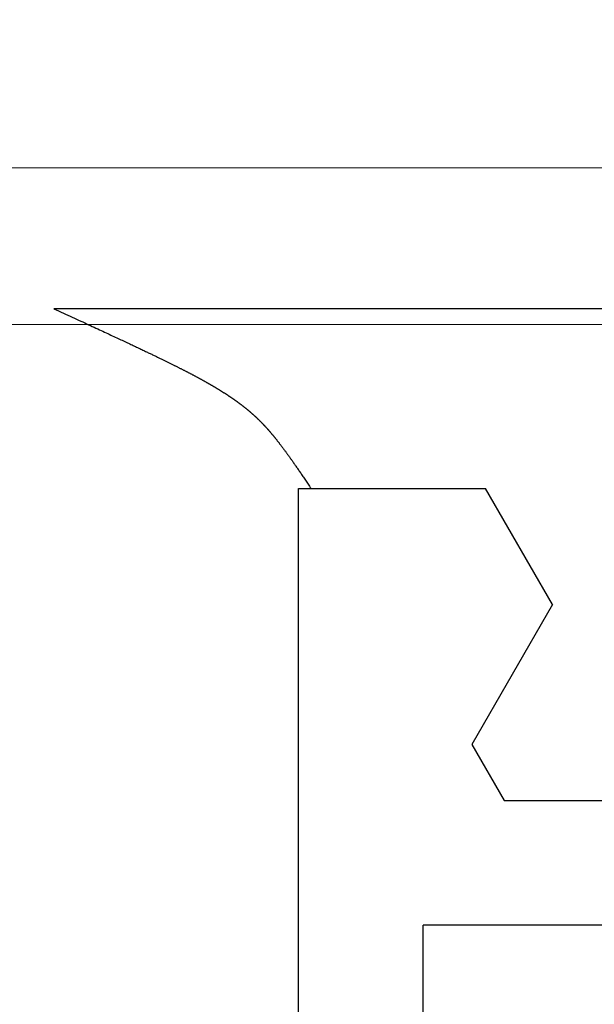
# Model space of a CAD drawing. Extents: x -1 to 138, y -1 to 81.
# Drawn here: x 20 to 20, y 18 to 18 of the extents above; entities that cross this region are included whole.
import ezdxf

# ---------------------------------------------------------------- set-up
doc = ezdxf.new("R2010")
doc.units = 0
doc.header["$MEASUREMENT"] = 0
doc.header["$PDMODE"] = 2
doc.layers.get('0').update_dxf_attribs({"linetype": 'CONTINUOUS'})
doc.layers.get('Defpoints').update_dxf_attribs({"linetype": 'CONTINUOUS'})
for name, color, linetype, lineweight in [('Dimension', 2, 'CONTINUOUS', 15), ('GLASS', 121, 'CONTINUOUS', 9), ('Object', 7, 'CONTINUOUS', 30), ('OBJECT DETAIL', 254, 'CONTINUOUS', 25)]:
    doc.layers.add(name, color=color, linetype=linetype, lineweight=lineweight)
doc.styles.get("Standard").update_dxf_attribs({"font": 'ARIAL.TTF'})
doc.dimstyles.new('Nabco Dimension Arch Style - Autocad', dxfattribs={"dimscale": 2, "dimtxt": 0.375, "dimasz": 0.37, "dimexe": 0.06, "dimexo": 0.06, "dimgap": 0.06, "dimtad": 0, "dimdec": 4, "dimzin": 4, "dimdsep": 46, "dimlunit": 5, "dimtxsty": 'Standard', "dimcen": 0, "dimclrd": 256, "dimclre": 256, "dimclrt": 256, "dimadec": 1, "dimazin": 1, "dimtm": 1e-09, "dimtfac": 1, "dimtdec": 4, "dimtofl": 0, "dimtmove": 0, "dimatfit": 3, "dimfxl": 0, "dimfrac": 2, "dimtolj": 1, "dimtzin": 4, "dimlwd": -1, "dimlwe": -1, "dimarcsym": 0})

# ---------------------------------------------------------------- blocks, each defined once
blk = doc.blocks.new('*D32')
at = {"layer": 'Defpoints', "color": 0}
for p in [(22.38445, 17.90916), (8.45493, 16.66574), (22.38445, 13.74782)]:
    blk.add_point(p, dxfattribs=at)
at = {"layer": 'Dimension'}
for p, q in [((22.38445, 17.78916), (22.38445, 13.62782)), ((8.45493, 16.54574), (8.45493, 13.62782)), ((9.19493, 13.74782), (12.02719, 13.74782)), ((21.64445, 13.74782), (19.32995, 13.74782))]:
    blk.add_line(p, q, dxfattribs=at)
for points in [[(9.19493, 13.87116), (9.19493, 13.62449), (8.45493, 13.74782)], [(21.64445, 13.87116), (21.64445, 13.62449), (22.38445, 13.74782)]]:
    blk.add_solid(points, dxfattribs=at)
at = {"layer": 'Dimension', "insert": (15.67857, 13.74782), "char_height": 0.5, "attachment_point": 5}
blk.add_mtext('\\A1;SLIDING LEAD DOOR', dxfattribs=at)
blk = doc.blocks.new('GLSTOP')
for p, q in [((-0.42111, -0.12513), (-0.77053, -0.12513)), ((-0.77053, -0.12513), (-0.76955, -0.12558)), ((-0.76955, -0.12558), (-0.76858, -0.12602)), ((-0.76858, -0.12602), (-0.76764, -0.12646)), ((-0.76764, -0.12646), (-0.7667, -0.12689)), ((-0.7667, -0.12689), (-0.76578, -0.12731)), ((-0.76578, -0.12731), (-0.76488, -0.12773)), ((-0.76488, -0.12773), (-0.76398, -0.12814)), ((-0.76398, -0.12814), (-0.76311, -0.12854)), ((-0.76311, -0.12854), (-0.76224, -0.12894)), ((-0.76224, -0.12894), (-0.7614, -0.12933)), ((-0.7614, -0.12933), (-0.76056, -0.12971)), ((-0.76056, -0.12971), (-0.75974, -0.13009)), ((-0.75974, -0.13009), (-0.75893, -0.13046)), ((-0.75893, -0.13046), (-0.75813, -0.13083)), ((-0.75813, -0.13083), (-0.75735, -0.13119)), ((-0.75735, -0.13119), (-0.75658, -0.13155)), ((-0.75658, -0.13155), (-0.75582, -0.1319)), ((-0.75582, -0.1319), (-0.75508, -0.13224)), ((-0.75508, -0.13224), (-0.75435, -0.13258)), ((-0.75435, -0.13258), (-0.75363, -0.13291)), ((-0.75363, -0.13291), (-0.75292, -0.13324)), ((-0.75292, -0.13324), (-0.75222, -0.13356)), ((-0.75222, -0.13356), (-0.75154, -0.13388)), ((-0.75154, -0.13388), (-0.75087, -0.13419)), ((-0.75087, -0.13419), (-0.75021, -0.1345)), ((-0.75021, -0.1345), (-0.74956, -0.1348)), ((-0.74956, -0.1348), (-0.74892, -0.1351)), ((-0.74892, -0.1351), (-0.74829, -0.13539)), ((-0.74829, -0.13539), (-0.74767, -0.13568)), ((-0.74767, -0.13568), (-0.74707, -0.13596)), ((-0.74707, -0.13596), (-0.74647, -0.13624)), ((-0.74647, -0.13624), (-0.74588, -0.13651)), ((-0.74588, -0.13651), (-0.74531, -0.13678)), ((-0.74531, -0.13678), (-0.74474, -0.13704)), ((-0.74474, -0.13704), (-0.74418, -0.1373)), ((-0.74418, -0.1373), (-0.74364, -0.13756)), ((-0.74364, -0.13756), (-0.7431, -0.13781)), ((-0.7431, -0.13781), (-0.74257, -0.13806)), ((-0.74257, -0.13806), (-0.74205, -0.1383)), ((-0.74205, -0.1383), (-0.74154, -0.13854)), ((-0.74154, -0.13854), (-0.74104, -0.13877)), ((-0.74104, -0.13877), (-0.74055, -0.139)), ((-0.74055, -0.139), (-0.74007, -0.13923)), ((-0.74007, -0.13923), (-0.73959, -0.13946)), ((-0.73959, -0.13946), (-0.73912, -0.13968)), ((-0.73912, -0.13968), (-0.73867, -0.13989)), ((-0.73867, -0.13989), (-0.73821, -0.1401)), ((-0.73821, -0.1401), (-0.73777, -0.14031)), ((-0.73777, -0.14031), (-0.73733, -0.14052)), ((-0.73733, -0.14052), (-0.73691, -0.14072)), ((-0.73691, -0.14072), (-0.73648, -0.14092)), ((-0.73648, -0.14092), (-0.73607, -0.14112)), ((-0.73607, -0.14112), (-0.73566, -0.14131)), ((-0.73566, -0.14131), (-0.73526, -0.1415)), ((-0.73526, -0.1415), (-0.73487, -0.14169)), ((-0.73487, -0.14169), (-0.73448, -0.14188)), ((-0.73448, -0.14188), (-0.7341, -0.14206)), ((-0.7341, -0.14206), (-0.73372, -0.14224)), ((-0.73372, -0.14224), (-0.73335, -0.14241)), ((-0.73335, -0.14241), (-0.73299, -0.14259)), ((-0.73299, -0.14259), (-0.73263, -0.14276)), ((-0.73263, -0.14276), (-0.73227, -0.14293)), ((-0.73227, -0.14293), (-0.73193, -0.14309)), ((-0.73193, -0.14309), (-0.73158, -0.14326)), ((-0.73158, -0.14326), (-0.73125, -0.14342)), ((-0.73125, -0.14342), (-0.73091, -0.14358)), ((-0.73091, -0.14358), (-0.73058, -0.14374)), ((-0.73058, -0.14374), (-0.73026, -0.1439)), ((-0.73026, -0.1439), (-0.72994, -0.14405)), ((-0.72994, -0.14405), (-0.72962, -0.1442)), ((-0.72962, -0.1442), (-0.72931, -0.14435)), ((-0.72931, -0.14435), (-0.729, -0.1445)), ((-0.729, -0.1445), (-0.7287, -0.14465)), ((-0.7287, -0.14465), (-0.7284, -0.1448)), ((-0.7284, -0.1448), (-0.7281, -0.14494)), ((-0.7281, -0.14494), (-0.72781, -0.14508)), ((-0.72781, -0.14508), (-0.72752, -0.14523)), ((-0.72752, -0.14523), (-0.72723, -0.14537)), ((-0.72723, -0.14537), (-0.72694, -0.14551)), ((-0.72694, -0.14551), (-0.72666, -0.14565)), ((-0.72666, -0.14565), (-0.72638, -0.14578)), ((-0.72638, -0.14578), (-0.7261, -0.14592)), ((-0.7261, -0.14592), (-0.72582, -0.14605)), ((-0.72582, -0.14605), (-0.72555, -0.14619)), ((-0.72555, -0.14619), (-0.72528, -0.14632)), ((-0.72528, -0.14632), (-0.72501, -0.14646)), ((-0.72501, -0.14646), (-0.72474, -0.14659)), ((-0.72474, -0.14659), (-0.72448, -0.14672)), ((-0.72448, -0.14672), (-0.72421, -0.14685)), ((-0.72421, -0.14685), (-0.72395, -0.14698)), ((-0.72395, -0.14698), (-0.7237, -0.1471)), ((-0.7237, -0.1471), (-0.72344, -0.14723)), ((-0.72344, -0.14723), (-0.72319, -0.14736)), ((-0.72319, -0.14736), (-0.72293, -0.14748)), ((-0.72293, -0.14748), (-0.72268, -0.14761)), ((-0.72268, -0.14761), (-0.72243, -0.14773)), ((-0.72243, -0.14773), (-0.72219, -0.14785)), ((-0.72219, -0.14785), (-0.72194, -0.14797)), ((-0.72194, -0.14797), (-0.7217, -0.1481)), ((-0.7217, -0.1481), (-0.72146, -0.14822)), ((-0.72146, -0.14822), (-0.72122, -0.14834)), ((-0.72122, -0.14834), (-0.72099, -0.14845)), ((-0.72099, -0.14845), (-0.72075, -0.14857)), ((-0.72075, -0.14857), (-0.72052, -0.14869)), ((-0.72052, -0.14869), (-0.72029, -0.14881)), ((-0.72029, -0.14881), (-0.72006, -0.14892)), ((-0.72006, -0.14892), (-0.71983, -0.14904)), ((-0.71983, -0.14904), (-0.71961, -0.14915)), ((-0.71961, -0.14915), (-0.71938, -0.14926)), ((-0.71938, -0.14926), (-0.71916, -0.14938)), ((-0.71916, -0.14938), (-0.71894, -0.14949)), ((-0.71894, -0.14949), (-0.71872, -0.1496)), ((-0.71872, -0.1496), (-0.71851, -0.14971)), ((-0.71851, -0.14971), (-0.71829, -0.14982)), ((-0.71829, -0.14982), (-0.71808, -0.14993)), ((-0.71808, -0.14993), (-0.71786, -0.15004)), ((-0.71786, -0.15004), (-0.71765, -0.15015)), ((-0.71765, -0.15015), (-0.71744, -0.15025)), ((-0.71744, -0.15025), (-0.71724, -0.15036)), ((-0.71724, -0.15036), (-0.71703, -0.15047)), ((-0.71703, -0.15047), (-0.71683, -0.15057)), ((-0.71683, -0.15057), (-0.71662, -0.15068)), ((-0.71662, -0.15068), (-0.71642, -0.15078)), ((-0.71642, -0.15078), (-0.71622, -0.15089)), ((-0.71622, -0.15089), (-0.71602, -0.15099)), ((-0.71602, -0.15099), (-0.71582, -0.1511)), ((-0.71582, -0.1511), (-0.71563, -0.1512)), ((-0.71563, -0.1512), (-0.71543, -0.1513)), ((-0.71543, -0.1513), (-0.71524, -0.1514)), ((-0.71524, -0.1514), (-0.71505, -0.1515)), ((-0.71505, -0.1515), (-0.71486, -0.1516)), ((-0.71486, -0.1516), (-0.71467, -0.1517)), ((-0.71467, -0.1517), (-0.71448, -0.1518)), ((-0.71448, -0.1518), (-0.71429, -0.1519)), ((-0.71429, -0.1519), (-0.71411, -0.152)), ((-0.71411, -0.152), (-0.71392, -0.1521)), ((-0.71392, -0.1521), (-0.71374, -0.1522)), ((-0.71374, -0.1522), (-0.71355, -0.1523)), ((-0.71355, -0.1523), (-0.71337, -0.15239)), ((-0.71337, -0.15239), (-0.71319, -0.15249)), ((-0.71319, -0.15249), (-0.71301, -0.15259)), ((-0.71301, -0.15259), (-0.71283, -0.15268)), ((-0.71283, -0.15268), (-0.71266, -0.15278)), ((-0.71266, -0.15278), (-0.71248, -0.15288)), ((-0.71248, -0.15288), (-0.7123, -0.15297)), ((-0.7123, -0.15297), (-0.71213, -0.15307)), ((-0.71213, -0.15307), (-0.71195, -0.15316)), ((-0.71195, -0.15316), (-0.71178, -0.15326)), ((-0.71178, -0.15326), (-0.71161, -0.15335)), ((-0.71161, -0.15335), (-0.71144, -0.15344)), ((-0.71144, -0.15344), (-0.71127, -0.15354)), ((-0.71127, -0.15354), (-0.7111, -0.15363)), ((-0.7111, -0.15363), (-0.71093, -0.15372)), ((-0.71093, -0.15372), (-0.71076, -0.15382)), ((-0.71076, -0.15382), (-0.71059, -0.15391)), ((-0.71059, -0.15391), (-0.71043, -0.154)), ((-0.71043, -0.154), (-0.71026, -0.1541)), ((-0.71026, -0.1541), (-0.71009, -0.15419)), ((-0.71009, -0.15419), (-0.70993, -0.15428)), ((-0.70993, -0.15428), (-0.70977, -0.15437)), ((-0.70977, -0.15437), (-0.7096, -0.15446)), ((-0.7096, -0.15446), (-0.70944, -0.15456)), ((-0.70944, -0.15456), (-0.70928, -0.15465)), ((-0.70928, -0.15465), (-0.70912, -0.15474)), ((-0.70912, -0.15474), (-0.70895, -0.15483)), ((-0.70895, -0.15483), (-0.70879, -0.15492)), ((-0.70879, -0.15492), (-0.70863, -0.15501)), ((-0.70863, -0.15501), (-0.70847, -0.1551)), ((-0.70847, -0.1551), (-0.70832, -0.15519)), ((-0.70832, -0.15519), (-0.70816, -0.15528)), ((-0.70816, -0.15528), (-0.708, -0.15537)), ((-0.708, -0.15537), (-0.70784, -0.15547)), ((-0.70784, -0.15547), (-0.70769, -0.15556)), ((-0.70769, -0.15556), (-0.70753, -0.15565)), ((-0.70753, -0.15565), (-0.70738, -0.15574)), ((-0.70738, -0.15574), (-0.70722, -0.15583)), ((-0.70722, -0.15583), (-0.70707, -0.15592)), ((-0.70707, -0.15592), (-0.70691, -0.15601)), ((-0.70691, -0.15601), (-0.70676, -0.1561)), ((-0.70676, -0.1561), (-0.70661, -0.15618)), ((-0.70661, -0.15618), (-0.70646, -0.15627)), ((-0.70646, -0.15627), (-0.7063, -0.15636)), ((-0.7063, -0.15636), (-0.70615, -0.15645)), ((-0.70615, -0.15645), (-0.706, -0.15654)), ((-0.706, -0.15654), (-0.70585, -0.15663)), ((-0.70585, -0.15663), (-0.7057, -0.15672)), ((-0.7057, -0.15672), (-0.70555, -0.15681)), ((-0.70555, -0.15681), (-0.70541, -0.1569)), ((-0.70541, -0.1569), (-0.70526, -0.15699)), ((-0.70526, -0.15699), (-0.70511, -0.15707)), ((-0.70511, -0.15707), (-0.70497, -0.15716)), ((-0.70497, -0.15716), (-0.70482, -0.15725)), ((-0.70482, -0.15725), (-0.70467, -0.15734)), ((-0.70467, -0.15734), (-0.70453, -0.15743)), ((-0.70453, -0.15743), (-0.70438, -0.15752)), ((-0.70438, -0.15752), (-0.70424, -0.1576)), ((-0.70424, -0.1576), (-0.7041, -0.15769)), ((-0.7041, -0.15769), (-0.70395, -0.15778)), ((-0.70395, -0.15778), (-0.70381, -0.15787)), ((-0.70381, -0.15787), (-0.70367, -0.15796)), ((-0.70367, -0.15796), (-0.70353, -0.15804)), ((-0.70353, -0.15804), (-0.70339, -0.15813)), ((-0.70339, -0.15813), (-0.70325, -0.15822)), ((-0.70325, -0.15822), (-0.70311, -0.15831)), ((-0.70311, -0.15831), (-0.70297, -0.15839)), ((-0.70297, -0.15839), (-0.70283, -0.15848)), ((-0.70283, -0.15848), (-0.70269, -0.15857)), ((-0.70269, -0.15857), (-0.70255, -0.15866)), ((-0.70255, -0.15866), (-0.70241, -0.15874)), ((-0.70241, -0.15874), (-0.70228, -0.15883)), ((-0.70228, -0.15883), (-0.70214, -0.15892)), ((-0.70214, -0.15892), (-0.702, -0.159)), ((-0.702, -0.159), (-0.70187, -0.15909)), ((-0.70187, -0.15909), (-0.70173, -0.15918)), ((-0.70173, -0.15918), (-0.7016, -0.15926)), ((-0.7016, -0.15926), (-0.70146, -0.15935)), ((-0.70146, -0.15935), (-0.70133, -0.15944)), ((-0.70133, -0.15944), (-0.7012, -0.15953)), ((-0.7012, -0.15953), (-0.70107, -0.15961)), ((-0.70107, -0.15961), (-0.70093, -0.1597)), ((-0.70093, -0.1597), (-0.7008, -0.15979)), ((-0.7008, -0.15979), (-0.70067, -0.15987)), ((-0.70067, -0.15987), (-0.70054, -0.15996)), ((-0.70054, -0.15996), (-0.70041, -0.16004)), ((-0.70041, -0.16004), (-0.70028, -0.16013)), ((-0.70028, -0.16013), (-0.70015, -0.16022)), ((-0.70015, -0.16022), (-0.70002, -0.1603)), ((-0.70002, -0.1603), (-0.69989, -0.16039)), ((-0.69989, -0.16039), (-0.69976, -0.16048)), ((-0.69976, -0.16048), (-0.69963, -0.16056)), ((-0.69963, -0.16056), (-0.69951, -0.16065)), ((-0.69951, -0.16065), (-0.69938, -0.16074)), ((-0.69938, -0.16074), (-0.69925, -0.16082)), ((-0.69925, -0.16082), (-0.69913, -0.16091)), ((-0.69913, -0.16091), (-0.699, -0.161)), ((-0.699, -0.161), (-0.69888, -0.16108)), ((-0.69888, -0.16108), (-0.69875, -0.16117)), ((-0.69875, -0.16117), (-0.69863, -0.16125)), ((-0.69863, -0.16125), (-0.6985, -0.16134)), ((-0.6985, -0.16134), (-0.69838, -0.16143)), ((-0.69838, -0.16143), (-0.69826, -0.16151)), ((-0.69826, -0.16151), (-0.69813, -0.1616)), ((-0.69813, -0.1616), (-0.69801, -0.16168)), ((-0.69801, -0.16168), (-0.69789, -0.16177)), ((-0.69789, -0.16177), (-0.69777, -0.16186)), ((-0.69777, -0.16186), (-0.69765, -0.16194)), ((-0.69765, -0.16194), (-0.69753, -0.16203)), ((-0.69753, -0.16203), (-0.69741, -0.16212)), ((-0.69741, -0.16212), (-0.69729, -0.1622)), ((-0.69729, -0.1622), (-0.69717, -0.16229)), ((-0.69717, -0.16229), (-0.69705, -0.16237)), ((-0.69705, -0.16237), (-0.69693, -0.16246)), ((-0.69693, -0.16246), (-0.69681, -0.16255)), ((-0.69681, -0.16255), (-0.69669, -0.16263)), ((-0.69669, -0.16263), (-0.69657, -0.16272)), ((-0.69657, -0.16272), (-0.69646, -0.16281)), ((-0.69646, -0.16281), (-0.69634, -0.16289)), ((-0.69634, -0.16289), (-0.69622, -0.16298)), ((-0.69622, -0.16298), (-0.69611, -0.16307)), ((-0.69611, -0.16307), (-0.69599, -0.16315)), ((-0.69599, -0.16315), (-0.69588, -0.16324)), ((-0.69588, -0.16324), (-0.69576, -0.16332)), ((-0.69576, -0.16332), (-0.69565, -0.16341)), ((-0.69565, -0.16341), (-0.69553, -0.1635)), ((-0.69553, -0.1635), (-0.69542, -0.16358)), ((-0.69542, -0.16358), (-0.6953, -0.16367)), ((-0.6953, -0.16367), (-0.69519, -0.16376)), ((-0.69519, -0.16376), (-0.69508, -0.16384)), ((-0.69508, -0.16384), (-0.69496, -0.16393)), ((-0.69496, -0.16393), (-0.69485, -0.16402)), ((-0.69485, -0.16402), (-0.69474, -0.1641)), ((-0.69474, -0.1641), (-0.69463, -0.16419)), ((-0.69463, -0.16419), (-0.69452, -0.16428)), ((-0.69452, -0.16428), (-0.69441, -0.16437)), ((-0.69441, -0.16437), (-0.6943, -0.16445)), ((-0.6943, -0.16445), (-0.69419, -0.16454)), ((-0.69419, -0.16454), (-0.69408, -0.16463)), ((-0.69408, -0.16463), (-0.69397, -0.16471)), ((-0.69397, -0.16471), (-0.69386, -0.1648)), ((-0.69386, -0.1648), (-0.69375, -0.16489)), ((-0.69375, -0.16489), (-0.69364, -0.16498)), ((-0.69364, -0.16498), (-0.69353, -0.16506)), ((-0.69353, -0.16506), (-0.69342, -0.16515)), ((-0.69342, -0.16515), (-0.69331, -0.16524)), ((-0.69331, -0.16524), (-0.69321, -0.16533)), ((-0.69321, -0.16533), (-0.6931, -0.16541)), ((-0.6931, -0.16541), (-0.69299, -0.1655)), ((-0.69299, -0.1655), (-0.69289, -0.16559)), ((-0.69289, -0.16559), (-0.69278, -0.16568)), ((-0.69278, -0.16568), (-0.69267, -0.16576)), ((-0.69267, -0.16576), (-0.69257, -0.16585)), ((-0.69257, -0.16585), (-0.69246, -0.16594)), ((-0.69246, -0.16594), (-0.69236, -0.16603)), ((-0.69236, -0.16603), (-0.69225, -0.16612)), ((-0.69225, -0.16612), (-0.69215, -0.16621)), ((-0.69215, -0.16621), (-0.69204, -0.16629)), ((-0.69204, -0.16629), (-0.69194, -0.16638)), ((-0.69194, -0.16638), (-0.69184, -0.16647)), ((-0.69184, -0.16647), (-0.69173, -0.16656)), ((-0.69173, -0.16656), (-0.69163, -0.16665)), ((-0.69163, -0.16665), (-0.69153, -0.16674)), ((-0.69153, -0.16674), (-0.69142, -0.16683)), ((-0.69142, -0.16683), (-0.69132, -0.16692)), ((-0.69132, -0.16692), (-0.69122, -0.16701)), ((-0.69122, -0.16701), (-0.69112, -0.16709)), ((-0.69112, -0.16709), (-0.69102, -0.16718)), ((-0.69102, -0.16718), (-0.69092, -0.16727)), ((-0.69092, -0.16727), (-0.69081, -0.16736)), ((-0.69081, -0.16736), (-0.69071, -0.16745)), ((-0.69071, -0.16745), (-0.69061, -0.16754)), ((-0.69061, -0.16754), (-0.69051, -0.16763)), ((-0.69051, -0.16763), (-0.69041, -0.16772)), ((-0.69041, -0.16772), (-0.69031, -0.16781)), ((-0.69031, -0.16781), (-0.69021, -0.1679)), ((-0.69021, -0.1679), (-0.69011, -0.16799)), ((-0.69011, -0.16799), (-0.69001, -0.16808)), ((-0.69001, -0.16808), (-0.68992, -0.16817)), ((-0.68992, -0.16817), (-0.68982, -0.16827)), ((-0.68982, -0.16827), (-0.68972, -0.16836)), ((-0.68972, -0.16836), (-0.68962, -0.16845)), ((-0.68962, -0.16845), (-0.68952, -0.16854)), ((-0.68952, -0.16854), (-0.68942, -0.16863)), ((-0.68942, -0.16863), (-0.68933, -0.16872)), ((-0.68933, -0.16872), (-0.68923, -0.16881)), ((-0.68923, -0.16881), (-0.68913, -0.1689)), ((-0.68913, -0.1689), (-0.68904, -0.169)), ((-0.68904, -0.169), (-0.68894, -0.16909)), ((-0.68894, -0.16909), (-0.68884, -0.16918)), ((-0.68884, -0.16918), (-0.68874, -0.16927)), ((-0.68874, -0.16927), (-0.68865, -0.16937)), ((-0.68865, -0.16937), (-0.68855, -0.16946)), ((-0.68855, -0.16946), (-0.68846, -0.16955)), ((-0.68846, -0.16955), (-0.68836, -0.16965)), ((-0.68836, -0.16965), (-0.68826, -0.16974)), ((-0.68826, -0.16974), (-0.68817, -0.16983)), ((-0.68817, -0.16983), (-0.68807, -0.16993)), ((-0.68807, -0.16993), (-0.68798, -0.17002)), ((-0.68798, -0.17002), (-0.68788, -0.17012)), ((-0.68788, -0.17012), (-0.68779, -0.17021)), ((-0.68779, -0.17021), (-0.68769, -0.17031)), ((-0.68769, -0.17031), (-0.68759, -0.1704)), ((-0.68759, -0.1704), (-0.6875, -0.1705)), ((-0.6875, -0.1705), (-0.6874, -0.1706)), ((-0.6874, -0.1706), (-0.68731, -0.17069)), ((-0.68731, -0.17069), (-0.68721, -0.17079)), ((-0.68721, -0.17079), (-0.68712, -0.17089)), ((-0.68712, -0.17089), (-0.68702, -0.17099)), ((-0.68702, -0.17099), (-0.68693, -0.17109)), ((-0.68693, -0.17109), (-0.68683, -0.17119)), ((-0.68683, -0.17119), (-0.68674, -0.17128)), ((-0.68674, -0.17128), (-0.68664, -0.17138)), ((-0.68664, -0.17138), (-0.68654, -0.17149)), ((-0.68654, -0.17149), (-0.68645, -0.17159)), ((-0.68645, -0.17159), (-0.68635, -0.17169)), ((-0.68635, -0.17169), (-0.68626, -0.17179)), ((-0.68626, -0.17179), (-0.68616, -0.17189)), ((-0.68616, -0.17189), (-0.68606, -0.17199)), ((-0.68606, -0.17199), (-0.68597, -0.1721)), ((-0.68597, -0.1721), (-0.68587, -0.1722)), ((-0.68587, -0.1722), (-0.68578, -0.17231)), ((-0.68578, -0.17231), (-0.68568, -0.17241)), ((-0.68568, -0.17241), (-0.68558, -0.17252)), ((-0.68558, -0.17252), (-0.68548, -0.17262)), ((-0.68548, -0.17262), (-0.68539, -0.17273)), ((-0.68539, -0.17273), (-0.68529, -0.17284)), ((-0.68529, -0.17284), (-0.68519, -0.17295)), ((-0.68519, -0.17295), (-0.6851, -0.17305)), ((-0.6851, -0.17305), (-0.685, -0.17316)), ((-0.685, -0.17316), (-0.6849, -0.17327)), ((-0.6849, -0.17327), (-0.6848, -0.17338)), ((-0.6848, -0.17338), (-0.6847, -0.17349)), ((-0.6847, -0.17349), (-0.6846, -0.17361)), ((-0.6846, -0.17361), (-0.6845, -0.17372)), ((-0.6845, -0.17372), (-0.68441, -0.17383)), ((-0.68441, -0.17383), (-0.68431, -0.17395)), ((-0.68431, -0.17395), (-0.68421, -0.17406)), ((-0.68421, -0.17406), (-0.68411, -0.17418)), ((-0.68411, -0.17418), (-0.684, -0.17429)), ((-0.684, -0.17429), (-0.6839, -0.17441)), ((-0.6839, -0.17441), (-0.6838, -0.17453)), ((-0.6838, -0.17453), (-0.6837, -0.17465)), ((-0.6837, -0.17465), (-0.6836, -0.17477)), ((-0.6836, -0.17477), (-0.6835, -0.17489)), ((-0.6835, -0.17489), (-0.6834, -0.17501)), ((-0.6834, -0.17501), (-0.68329, -0.17513)), ((-0.68329, -0.17513), (-0.68319, -0.17525)), ((-0.68319, -0.17525), (-0.68309, -0.17537)), ((-0.68309, -0.17537), (-0.68298, -0.1755)), ((-0.68298, -0.1755), (-0.68288, -0.17562)), ((-0.68288, -0.17562), (-0.68277, -0.17575)), ((-0.68277, -0.17575), (-0.68267, -0.17588)), ((-0.68267, -0.17588), (-0.68256, -0.176)), ((-0.68256, -0.176), (-0.68246, -0.17613)), ((-0.68246, -0.17613), (-0.68235, -0.17626)), ((-0.68235, -0.17626), (-0.68224, -0.17639)), ((-0.68224, -0.17639), (-0.68213, -0.17652)), ((-0.68213, -0.17652), (-0.68203, -0.17666)), ((-0.68203, -0.17666), (-0.68192, -0.17679)), ((-0.68192, -0.17679), (-0.68181, -0.17692)), ((-0.68181, -0.17692), (-0.6817, -0.17706)), ((-0.6817, -0.17706), (-0.68159, -0.17719)), ((-0.68159, -0.17719), (-0.68148, -0.17733)), ((-0.68148, -0.17733), (-0.68137, -0.17747)), ((-0.68137, -0.17747), (-0.68126, -0.17761)), ((-0.68126, -0.17761), (-0.68115, -0.17775)), ((-0.68115, -0.17775), (-0.68103, -0.17789)), ((-0.68103, -0.17789), (-0.68092, -0.17804)), ((-0.68092, -0.17804), (-0.6808, -0.17818)), ((-0.6808, -0.17818), (-0.68069, -0.17833)), ((-0.68069, -0.17833), (-0.68057, -0.17848)), ((-0.68057, -0.17848), (-0.68045, -0.17863)), ((-0.68045, -0.17863), (-0.68034, -0.17878)), ((-0.68034, -0.17878), (-0.68022, -0.17893)), ((-0.68022, -0.17893), (-0.6801, -0.17909)), ((-0.6801, -0.17909), (-0.67997, -0.17924)), ((-0.67997, -0.17924), (-0.67985, -0.1794)), ((-0.67985, -0.1794), (-0.67973, -0.17957)), ((-0.67973, -0.17957), (-0.6796, -0.17973)), ((-0.6796, -0.17973), (-0.67947, -0.1799)), ((-0.67947, -0.1799), (-0.67935, -0.18007)), ((-0.67935, -0.18007), (-0.67922, -0.18024)), ((-0.67922, -0.18024), (-0.67908, -0.18041)), ((-0.67908, -0.18041), (-0.67895, -0.18059)), ((-0.67895, -0.18059), (-0.67882, -0.18076)), ((-0.67882, -0.18076), (-0.67868, -0.18095)), ((-0.67868, -0.18095), (-0.67854, -0.18113)), ((-0.67854, -0.18113), (-0.6784, -0.18132)), ((-0.6784, -0.18132), (-0.67826, -0.18151)), ((-0.67826, -0.18151), (-0.67812, -0.1817)), ((-0.67812, -0.1817), (-0.67798, -0.1819)), ((-0.67798, -0.1819), (-0.67783, -0.1821)), ((-0.67783, -0.1821), (-0.67768, -0.1823)), ((-0.67768, -0.1823), (-0.67753, -0.1825)), ((-0.67753, -0.1825), (-0.67738, -0.18271)), ((-0.67738, -0.18271), (-0.67722, -0.18293)), ((-0.67722, -0.18293), (-0.67707, -0.18314)), ((-0.67707, -0.18314), (-0.67691, -0.18336)), ((-0.67691, -0.18336), (-0.67675, -0.18358)), ((-0.67675, -0.18358), (-0.67658, -0.18381)), ((-0.67658, -0.18381), (-0.67642, -0.18404)), ((-0.67642, -0.18404), (-0.67625, -0.18428)), ((-0.67625, -0.18428), (-0.67608, -0.18451)), ((-0.67608, -0.18451), (-0.67591, -0.18476)), ((-0.67591, -0.18476), (-0.67573, -0.185)), ((-0.67573, -0.185), (-0.67555, -0.18525)), ((-0.67555, -0.18525), (-0.67537, -0.18551)), ((-0.67537, -0.18551), (-0.67519, -0.18577)), ((-0.67519, -0.18577), (-0.67501, -0.18603)), ((-0.67501, -0.18603), (-0.67482, -0.1863)), ((-0.67482, -0.1863), (-0.67463, -0.18657)), ((-0.67463, -0.18657), (-0.67443, -0.18685)), ((-0.67443, -0.18685), (-0.67424, -0.18713)), ((-0.67424, -0.18713), (-0.67404, -0.18742)), ((-0.67404, -0.18742), (-0.67383, -0.18771)), ((-0.67383, -0.18771), (-0.67363, -0.188)), ((-0.67363, -0.188), (-0.67342, -0.18831)), ((-0.67342, -0.18831), (-0.67321, -0.18861)), ((-0.67321, -0.18861), (-0.67299, -0.18892)), ((-0.67299, -0.18892), (-0.67277, -0.18924)), ((-0.67277, -0.18924), (-0.67255, -0.18956)), ((-0.67255, -0.18956), (-0.67233, -0.18989)), ((-0.67233, -0.18989), (-0.6721, -0.19022)), ((-0.6721, -0.19022), (-0.67187, -0.19056)), ((-0.67187, -0.19056), (-0.67163, -0.1909)), ((-0.67163, -0.1909), (-0.6714, -0.19125)), ((-0.6714, -0.19125), (-0.67115, -0.1916)), ((-0.67115, -0.1916), (-0.67091, -0.19196)), ((-0.67091, -0.19196), (-0.67066, -0.19233)), ((-0.67066, -0.19233), (-0.67041, -0.1927)), ((-0.67041, -0.1927), (-0.67015, -0.19308)), ((-0.67015, -0.19308), (-0.66989, -0.19346)), ((-0.67238, -0.77852), (-0.67238, -0.19717)), ((-0.67238, -0.19717), (-0.61538, -0.19717)), ((-0.66989, -0.19346), (-0.66963, -0.19385)), ((-0.66963, -0.19385), (-0.66936, -0.19425)), ((-0.66936, -0.19425), (-0.66909, -0.19465)), ((-0.66909, -0.19465), (-0.66882, -0.19506)), ((-0.66882, -0.19506), (-0.66854, -0.19547)), ((-0.66854, -0.19547), (-0.66825, -0.19589)), ((-0.66825, -0.19589), (-0.66797, -0.19632)), ((-0.66797, -0.19632), (-0.66768, -0.19675)), ((-0.66768, -0.19675), (-0.66738, -0.1972)), ((-0.66738, -0.1972), (-0.59737, -0.1972)), ((-0.57052, -0.24372), (-0.59738, -0.1972)), ((-0.57052, -0.24372), (-0.60286, -0.29976)), ((-0.60286, -0.29976), (-0.58988, -0.32227)), ((-0.58987, -0.32227), (-0.40208, -0.32227)), ((-0.62238, -0.72849), (-0.62238, -0.37228)), ((-0.41488, -0.37228), (-0.62238, -0.37228))]:
    blk.add_line(p, q)
blk = doc.blocks.new('NSTLSUM')
at = {"layer": 'OBJECT DETAIL', "rotation": 180}
blk.add_blockref('GLSTOP', (1.94334, -0.00075), dxfattribs=at)

msp = doc.modelspace()

# ---------------------------------------------------------------- linework, layer by layer
at = {"layer": 'GLASS'}
for p, q in [((20.02002, 17.84974), (14.3286, 17.84974)), ((20.02002, 17.78701), (14.45369, 17.78701))]:
    msp.add_line(p, q, dxfattribs=at)

# ---------------------------------------------------------------- block references
at = {"layer": 'Object', "rotation": 180}
msp.add_blockref('NSTLSUM', (22.38446, 17.91769), dxfattribs=at)

# ---------------------------------------------------------------- dimensions: what is measured, and where the dimension line sits
at = {"layer": 'Dimension'}
dim = msp.add_linear_dim(base=(22.38445, 13.74782), p1=(8.45493, 16.66574), p2=(22.38445, 17.90916), angle=180, text='SLIDING LEAD DOOR', dimstyle='Nabco Dimension Arch Style - Autocad', override={"dimtxt": 0.25, "dimpost": '\\X'}, dxfattribs=at)
dim.commit()
dim.dimension.update_dxf_attribs({"geometry": '*D32', "text_midpoint": (15.67857, 13.74782), "dimtype": 160})

doc.saveas('drawing.dxf')
